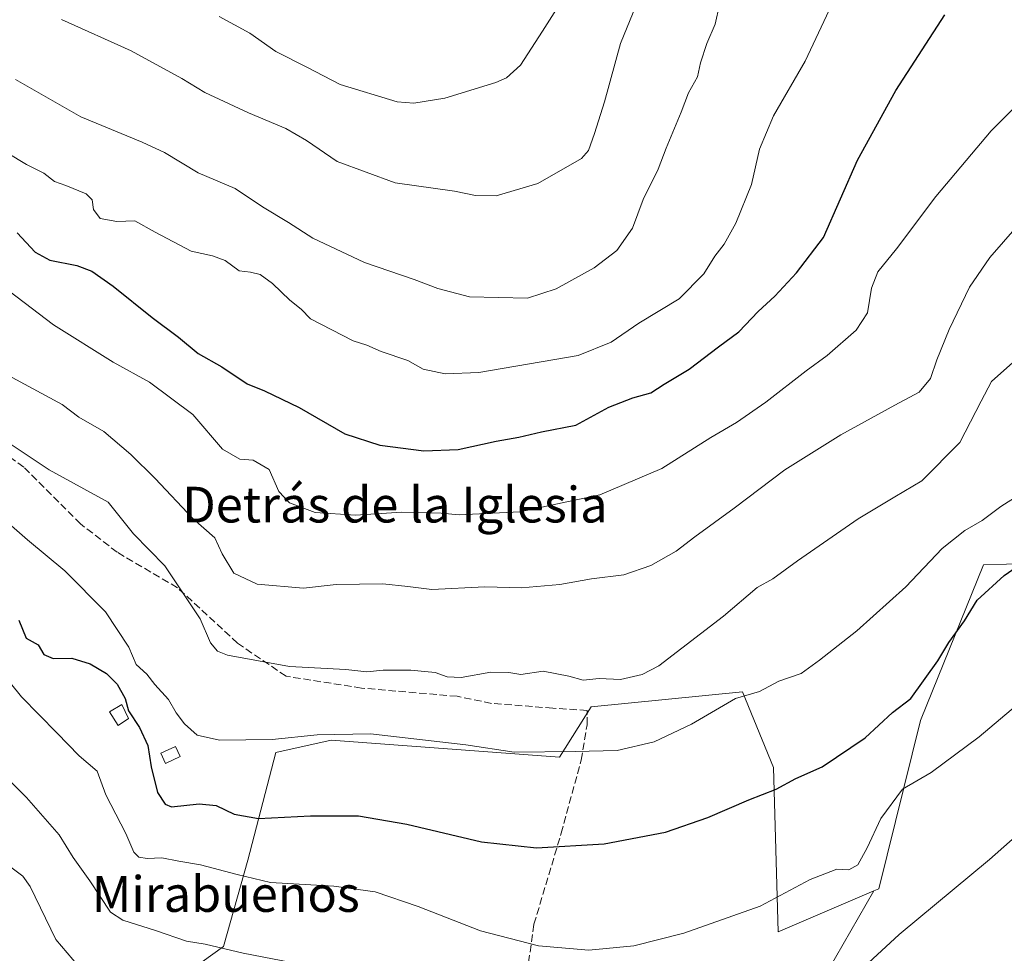
# Model space of a CAD drawing. Units: metres. Extents: x 586894 to 590332, y 4735919 to 4738276.
# Drawn here: x 587968 to 588188, y 4736594 to 4736803 of the extents above; entities that cross this region are included whole.
import ezdxf
from ezdxf.enums import TextEntityAlignment as Align

# ---------------------------------------------------------------- set-up
doc = ezdxf.new("R2010")
doc.units = ezdxf.units.M
doc.header["$MEASUREMENT"] = 0
doc.linetypes.add('DGN Style 3', pattern=[2.307223, 1.648017, -0.659207])
for name, color, linetype, lineweight in [('Cultivos herbáceos CxS', 92, 'Continuous', 0), ('Curva de nivel maestra', 30, 'Continuous', 30), ('Curva de nivel normal', 30, 'Continuous', 0), ('Edificación ligera Cxs', 1, 'Continuous', 0), ('Pastizal CxS', 92, 'Continuous', 0), ('Senda', 7, 'DGN Style 3', 0), ('Texto cartográfico', 7, 'Continuous', 0)]:
    doc.layers.add(name, color=color, linetype=linetype, lineweight=lineweight)
doc.styles.add('Style-Arial', font='txt')

# ---------------------------------------------------------------- blocks, each defined once
blk = doc.blocks.new('*U7')
at = {"layer": 'Pastizal CxS', "color": 92, "linetype": 'Continuous', "lineweight": 0}
blk.add_polyline3d([(588204.0739, 4736681.5853, 673.8744), (588183.4921, 4736680.9819, 678.0026), (588169.3581, 4736646.0941, 674.0305), (588160.0555, 4736608.4083, 667.9083), (588158.8951, 4736607.9133, 668.1381), (588137.4833, 4736598.7727, 669.2302), (588136.4499, 4736635.5855, 676.6663), (588129.5019, 4736652.5261, 680.6502), (588095.5531, 4736649.1323, 683.5946), (588088.4609, 4736637.9051, 680.3784), (588037.3001, 4736641.6781, 680.5905), (588024.8873, 4736638.9199, 679.7107), (588018.6809, 4736614.7847, 672.2719), (588013.1637, 4736595.4763, 666.1321), (587995.9239, 4736583.0641, 659.2393)], dxfattribs=at)

msp = doc.modelspace()

# ---------------------------------------------------------------- linework, layer by layer
at = {"layer": 'Cultivos herbáceos CxS', "color": 92, "linetype": 'Continuous', "lineweight": 0}
for points in [[(588145.1827, 4736584.0447, 665.4063), (588158.8951, 4736607.9133, 668.1381), (588160.0555, 4736608.4083, 667.9083), (588169.3581, 4736646.0941, 674.0305), (588183.4921, 4736680.9819, 678.0026), (588204.0739, 4736681.5853, 673.8744)], [(588204.0739, 4736681.5853, 673.8744), (588183.4921, 4736680.9819, 678.0026), (588169.3581, 4736646.0941, 674.0305), (588160.0555, 4736608.4083, 667.9083), (588158.8951, 4736607.9133, 668.1381)], [(588158.8951, 4736607.9133, 668.1381), (588145.1827, 4736584.0447, 665.4063), (588126.0721, 4736549.5403, 659.5677), (588113.3317, 4736544.7629, 659.767), (588106.9615, 4736533.6151, 657.9581), (588102.1839, 4736521.4059, 655.7021), (588096.5851, 4736512.1865, 655.1049)]]:
    msp.add_polyline3d(points, dxfattribs=at)
at = {"layer": 'Curva de nivel maestra', "color": 30, "linetype": 'Continuous', "lineweight": 30, "flags": 128}
for points, elevation in [([(587966.97, 4736755.3501), (587970.99, 4736751.0001), (587974.32, 4736749.2501), (587980.32, 4736748.0201), (587983.66, 4736746.7701), (587988.47, 4736743.4201), (587997.2, 4736736.3401), (588003.12, 4736731.9401), (588007.54, 4736728.3001), (588012.86, 4736725.3401), (588018.53, 4736721.4801), (588022.35, 4736719.9201), (588030.17, 4736716.2101), (588040.36, 4736710.3401), (588048.26, 4736707.7801), (588058.07, 4736706.5001), (588065.78, 4736706.7701), (588074.27, 4736708.6901), (588079.35, 4736709.5401), (588084.48, 4736710.7601), (588092.12, 4736712.2301), (588099.5, 4736716.3201), (588104.91, 4736718.3901), (588108.97, 4736719.5001), (588111.97, 4736721.4501), (588117.53, 4736724.8001), (588124.08, 4736729.8201), (588128.65, 4736733.1701), (588133, 4736737.7301), (588136.7, 4736741.1701), (588141.6, 4736746.3801), (588147.66, 4736754.2801), (588155.25, 4736771.6401), (588163.85, 4736787.2601), (588174.84, 4736804.2001)], 700), ([(587967.32, 4736668.5401), (587968.95, 4736664.5101), (587971.7, 4736663.0301), (587972.95, 4736660.9101), (587975.01, 4736659.9901), (587979.18, 4736660.0801), (587983.32, 4736658.7901), (587986.99, 4736656.6101), (587989.34, 4736654.2301), (587991.13, 4736651.0201), (587991.91, 4736648.2501), (587994.34, 4736644.5501), (587996.26, 4736640.4601), (587997.01, 4736635.7001), (587998.42, 4736629.9801), (588000.11, 4736627.3601), (588001.55, 4736626.7801), (588007.71, 4736627.4101), (588011.58, 4736627.0201), (588015.56, 4736625.1401), (588021.04, 4736624.1701), (588032.72, 4736624.7201), (588043.42, 4736624.7201), (588054.26, 4736622.8301), (588071, 4736618.9001), (588083.31, 4736617.5501), (588098.46, 4736618.4501), (588112.23, 4736621.0601), (588121.69, 4736624.3301), (588130.87, 4736628.3401), (588137.02, 4736630.6701), (588141.44, 4736633.1001), (588147.34, 4736635.6901), (588156.96, 4736642.2301), (588163.1, 4736647.8801), (588167.23, 4736651.0401), (588173.23, 4736659.4201), (588175.7, 4736663.5501), (588179.23, 4736668.4001), (588182.06, 4736673.0701), (588188.1, 4736678.5901), (588195.96, 4736684.0401)], 675)]:
    msp.add_lwpolyline(points, dxfattribs=dict(at, elevation=elevation))
at = {"layer": 'Curva de nivel normal', "color": 30, "linetype": 'Continuous', "lineweight": 0, "flags": 128}
for points, elevation in [([(587976.93, 4736803.1401), (587992.54, 4736796.0801), (588003.88, 4736789.9201), (588009.05, 4736786.7801), (588018.78, 4736782.2101), (588027.2, 4736778.7501), (588031.81, 4736776.0501), (588038.65, 4736771.3501), (588051.64, 4736766.5301), (588064.98, 4736764.7101), (588069.64, 4736763.7001), (588074.31, 4736763.6301), (588083.64, 4736766.3801), (588093.42, 4736771.9701), (588094.98, 4736773.8201), (588096.36, 4736777.5801), (588098.55, 4736784.6601), (588102.14, 4736797.7501), (588113.73, 4736826.1001)], 715), ([(587964.7, 4736773.2501), (587969.06, 4736770.6601), (587972.96, 4736768.7001), (587975.3, 4736766.8501), (587977.9, 4736765.9701), (587982.39, 4736764.0801), (587983.78, 4736762.7701), (587984.09, 4736760.5801), (587985.57, 4736758.5401), (587989.3, 4736757.9001), (587993.32, 4736758.0501), (587997.92, 4736755.4701), (588005.98, 4736751.2001), (588010.76, 4736750.1601), (588013.54, 4736749.1301), (588016.74, 4736746.8401), (588019.25, 4736746.5401), (588021.4, 4736746.0101), (588024.2, 4736744.0001), (588028.05, 4736740.2901), (588030.6, 4736738.2601), (588032.7, 4736736.0401), (588042.22, 4736731.1201), (588045.3, 4736730.2001), (588048.55, 4736728.7801), (588054.5, 4736726.7301), (588057.9, 4736724.8001), (588062.88, 4736723.7801), (588070.38, 4736724.0801), (588092.64, 4736727.8901), (588100.04, 4736730.8101), (588106.26, 4736735.0801), (588115.31, 4736740.5901), (588120.83, 4736746.1801), (588123.31, 4736750.0801), (588125.36, 4736752.7801), (588128.02, 4736757.5201), (588131.48, 4736766.2001), (588133.26, 4736774.1101), (588136.41, 4736781.5201), (588143.53, 4736793.7801), (588149.47, 4736806.5301)], 705), ([(587966.61, 4736789.7101), (587981.25, 4736781.3401), (587994.96, 4736775.6501), (587999.99, 4736773.3701), (588007.5, 4736768.7901), (588015.78, 4736765.2801), (588021.91, 4736761.1301), (588027.73, 4736757.6201), (588033.22, 4736754.1201), (588044.76, 4736748.6801), (588055.92, 4736744.8901), (588061.24, 4736742.8501), (588068.32, 4736741.0201), (588081.33, 4736740.7201), (588087.71, 4736742.8001), (588096.24, 4736747.4801), (588101.3, 4736751.3601), (588104.86, 4736756.4101), (588107.22, 4736762.8201), (588110.59, 4736769.5901), (588112.4, 4736774.2901), (588115.73, 4736782.3401), (588117.39, 4736786.7201), (588119.39, 4736790.2801), (588120.05, 4736793.3901), (588121.47, 4736797.7601), (588123.34, 4736802.0801), (588124.31, 4736806.4501)], 710), ([(588012.25, 4736803.7901), (588019.08, 4736800.0401), (588024.96, 4736795.9601), (588031.88, 4736792.4501), (588039.33, 4736788.5501), (588052.12, 4736784.6601), (588055.85, 4736784.3901), (588062.81, 4736785.5301), (588074.25, 4736788.9901), (588076.63, 4736790.0301), (588079.77, 4736792.9201), (588084.7, 4736800.5101), (588088.85, 4736807.0601)], 720), ([(587961.87, 4736744.7601), (587975.14, 4736734.7001), (587988.47, 4736726.3501), (587996.63, 4736721.9001), (588006.36, 4736714.6201), (588012.94, 4736706.9101), (588016.88, 4736704.6201), (588019.87, 4736704.4301), (588023.44, 4736702.2901), (588025.58, 4736697.3801), (588028, 4736694.8201), (588033.74, 4736692.7101), (588042.74, 4736692.0601), (588053.18, 4736692.7501), (588061.99, 4736692.5401), (588065.98, 4736692.1401), (588079.6, 4736692.8201), (588097.55, 4736696.6201), (588111.38, 4736702.5801), (588122.36, 4736709.4701), (588128.15, 4736712.8701), (588134.74, 4736717.4101), (588143.72, 4736724.4001), (588148.46, 4736727.8601), (588154.98, 4736733.5701), (588157.51, 4736737.3901), (588158.41, 4736742.9101), (588159.82, 4736746.6001), (588164.02, 4736751.7301), (588172.78, 4736763.5001), (588185.23, 4736778.2001), (588191.82, 4736784.8601)], 695), ([(587965.83, 4736722.9001), (587977.05, 4736716.8701), (587980.8, 4736714.0201), (587986.35, 4736710.8301), (587992.4, 4736705.6601), (587997.9, 4736700.3401), (588006.31, 4736691.3501), (588011.22, 4736686.9901), (588012.87, 4736683.4401), (588015.55, 4736679.1101), (588020.72, 4736676.6201), (588031.1, 4736675.7401), (588038.43, 4736676.5801), (588048.92, 4736676.6801), (588054.51, 4736676.1301), (588059.89, 4736675.4401), (588071.72, 4736676.0401), (588079.96, 4736675.8001), (588088.58, 4736676.5401), (588095.63, 4736677.8301), (588102.89, 4736678.7601), (588108.97, 4736680.8201), (588114.6, 4736683.9901), (588118.84, 4736687.2601), (588127.6, 4736693.6401), (588138.98, 4736702.2301), (588151.55, 4736710.0801), (588163.63, 4736716.7501), (588169.06, 4736719.6301), (588171.58, 4736722.6801), (588173.03, 4736726.9201), (588175.81, 4736733.7101), (588180.36, 4736743.1801), (588184.9, 4736749.8201), (588194.1, 4736760.3401)], 690), ([(587965.14, 4736708.2401), (587974.15, 4736702.2501), (587987.32, 4736695.0101), (587993.03, 4736687.8801), (588000.09, 4736680.7301), (588007.95, 4736668.8501), (588010.27, 4736663.5101), (588011.85, 4736661.6301), (588014.13, 4736660.7001), (588027.98, 4736658.2201), (588040.59, 4736657.5101), (588045.34, 4736656.9701), (588049, 4736657.4001), (588055.15, 4736657.3801), (588060.64, 4736656.8301), (588063.31, 4736655.8801), (588066.43, 4736655.7601), (588073.13, 4736656.9101), (588077.1, 4736656.8201), (588079.85, 4736656.3601), (588084.81, 4736657.1701), (588090.55, 4736656.0501), (588093.78, 4736655.1301), (588097.4, 4736655.5101), (588102.12, 4736655.2501), (588107.01, 4736656.3701), (588110.71, 4736658.3601), (588125.22, 4736669.4601), (588132.8, 4736675.9201), (588136.29, 4736677.8401), (588141.8, 4736681.8501), (588155.4, 4736691.2501), (588163.59, 4736696.2301), (588169.7, 4736699.8101), (588178.21, 4736708.3401), (588182.97, 4736717.6201), (588185.3, 4736722.0501), (588190.09, 4736726.2601)], 685), ([(587959.12, 4736695.3401), (587969.26, 4736686.5401), (587977.62, 4736679.6201), (587986.74, 4736670.4601), (587991.95, 4736662.5101), (587993.6, 4736658.6501), (587996.02, 4736656.5001), (587997.84, 4736654.1201), (588000.84, 4736650.7601), (588002.56, 4736647.8001), (588004.44, 4736645.3401), (588007.28, 4736642.8401), (588012.27, 4736641.6801), (588024.13, 4736641.8001), (588034.15, 4736642.8701), (588046.14, 4736643.1201), (588067.46, 4736640.6101), (588078.31, 4736638.9601), (588091.98, 4736639.1201), (588101.39, 4736639.3901), (588109.68, 4736641.3201), (588118.09, 4736645.2901), (588127.9, 4736651.0301), (588133.28, 4736652.5601), (588137.63, 4736654.9001), (588142.63, 4736656.6201), (588146.75, 4736659.6201), (588155.09, 4736666.1601), (588166.05, 4736676.0501), (588174.24, 4736684.6101), (588179.28, 4736688.6701), (588183.2, 4736690.8801), (588187.39, 4736694.0401), (588191.28, 4736696.5001)], 680), ([(587963.28, 4736657.1101), (587967.92, 4736651.3601), (587975.83, 4736643.3501), (587980.84, 4736638.1401), (587984.9, 4736634.7101), (587986.86, 4736629.4401), (587991.28, 4736620.7601), (587993.07, 4736616.6301), (587994.25, 4736615.4801), (587996.06, 4736615.1501), (587999.36, 4736615.3401), (588003.17, 4736614.5901), (588008.04, 4736613.7601), (588016.25, 4736611.5901), (588023.74, 4736609.8001), (588037.94, 4736609.0101), (588047.15, 4736607.7201), (588056.85, 4736604.4301), (588070.76, 4736599.0001), (588083.76, 4736595.6301), (588095.09, 4736594.6701), (588105.15, 4736595.6401), (588116.37, 4736598.4401), (588133.48, 4736604.5101), (588144.63, 4736610.4401), (588150.63, 4736612.7901), (588153.3, 4736612.6401), (588155.33, 4736613.7801), (588157.43, 4736617.5401), (588160.5, 4736624.1101), (588165.3, 4736630.6801), (588171.78, 4736634.4401), (588182.54, 4736642.4601), (588200.63, 4736657.7701)], 670), ([(588157.68, 4736591.8001), (588164.56, 4736598.1201), (588184.8, 4736614.9701), (588219.47, 4736645.5701)], 665), ([(587958.94, 4736638.8401), (587969.08, 4736628.8601), (587976.4, 4736620.4701), (587979.53, 4736615.4001), (587983.24, 4736610.1601), (587987.9, 4736603.1301), (587990.61, 4736601.3601), (587997.95, 4736599.0201), (588004.93, 4736596.6701), (588009.09, 4736595.9501), (588017.59, 4736594.0001), (588039.64, 4736589.7001)], 665), ([(587963.39, 4736614.8601), (587968.25, 4736611.1801), (587969.89, 4736608.9001), (587975.64, 4736597.0501), (587983.22, 4736588.1001)], 660)]:
    msp.add_lwpolyline(points, dxfattribs=dict(at, elevation=elevation))
at = {"layer": 'Edificación ligera Cxs', "color": 1, "linetype": 'Continuous', "lineweight": 0}
for points in [[(587991.9401, 4736646.5101, 676.2762), (587989.6001, 4736644.9901, 674.8603), (587987.6601, 4736648.0501, 674.6289), (587990.4201, 4736649.7001, 676.6418), (587991.9401, 4736646.5101, 676.2762)], [(588003.5001, 4736637.9901, 679.2292), (588000.1901, 4736636.4701, 678.2919), (587999.1201, 4736638.7701, 678.3082), (588002.4501, 4736640.3001, 679.4171), (588003.5001, 4736637.9901, 679.2292)]]:
    msp.add_polyline3d(points, dxfattribs=at)
for points in [[(587991.9401, 4736646.5101, 676.6418), (587989.6001, 4736644.9901, 676.6418), (587987.6601, 4736648.0501, 676.6418), (587990.4201, 4736649.7001, 676.6418)], [(588003.5001, 4736637.9901, 679.4171), (588000.1901, 4736636.4701, 679.4171), (587999.1201, 4736638.7701, 679.4171), (588002.4501, 4736640.3001, 679.4171)]]:
    msp.add_3dface(points, dxfattribs=at)
at = {"layer": 'Pastizal CxS', "color": 92, "linetype": 'Continuous', "lineweight": 0}
for points in [[(588204.0739, 4736681.5853, 673.8744), (588183.4921, 4736680.9819, 678.0026), (588169.3581, 4736646.0941, 674.0305), (588160.0555, 4736608.4083, 667.9083), (588158.8951, 4736607.9133, 668.1381)], [(588158.8951, 4736607.9133, 668.1381), (588137.4833, 4736598.7727, 669.2302), (588136.4499, 4736635.5855, 676.6663), (588129.5019, 4736652.5261, 680.6502), (588095.5531, 4736649.1323, 683.5946), (588088.4609, 4736637.9051, 680.3784), (588037.3001, 4736641.6781, 680.5905), (588024.8873, 4736638.9199, 679.7107), (588018.6809, 4736614.7847, 672.2719), (588013.1637, 4736595.4763, 666.1321), (587995.9239, 4736583.0641, 659.2393), (587974.3691, 4736562.9201, 651.8114)], [(587995.9239, 4736583.0641, 659.2393), (588013.1637, 4736595.4763, 666.1321), (588018.6809, 4736614.7847, 672.2719), (588024.8873, 4736638.9199, 679.7107), (588037.3001, 4736641.6781, 680.5905), (588088.4609, 4736637.9051, 680.3784), (588095.5531, 4736649.1323, 683.5946), (588129.5019, 4736652.5261, 680.6502), (588136.4499, 4736635.5855, 676.6663), (588137.4833, 4736598.7727, 669.2302), (588158.8951, 4736607.9133, 668.1381), (588145.1827, 4736584.0447, 665.4063)], [(588158.8951, 4736607.9133, 668.1381), (588145.1827, 4736584.0447, 665.4063), (588126.0721, 4736549.5403, 659.5677), (588113.3317, 4736544.7629, 659.767), (588106.9615, 4736533.6151, 657.9581), (588102.1839, 4736521.4059, 655.7021), (588096.5851, 4736512.1865, 655.1049)]]:
    msp.add_polyline3d(points, dxfattribs=at)
at = {"layer": 'Senda', "color": 7, "linetype": 'DGN Style 3', "lineweight": 0}
msp.add_polyline3d([(588079.5913, 4736578.2161, 666.3484), (588082.7663, 4736600.4411, 671.4179), (588088.8517, 4736620.8141, 676.2053), (588093.3497, 4736637.2183, 679.8207), (588094.6725, 4736645.1559, 681.7911), (588094.6725, 4736648.3309, 682.8594), (588086.9997, 4736648.8601, 683.7303), (588073.2413, 4736649.9183, 683.8549), (588065.5683, 4736651.5059, 684.1956), (588044.1371, 4736653.3579, 684.4099), (588027.2037, 4736656.0039, 684.772), (588016.3557, 4736663.4121, 685.8816), (588002.8619, 4736675.8475, 685.2811), (587989.3681, 4736683.7851, 683.9874), (587981.1661, 4736690.1351, 684.2198), (587968.4661, 4736702.8351, 684.9366), (587948.3577, 4736717.6519, 685.6103)], dxfattribs=at)

# ---------------------------------------------------------------- block references
at = {"layer": 'Pastizal CxS', "color": 92, "linetype": 'Continuous', "lineweight": 0}
msp.add_blockref('*U7', (0, 0), dxfattribs=at)

# ---------------------------------------------------------------- texts
at = {"layer": 'Texto cartográfico', "color": 7, "linetype": 'Continuous', "lineweight": 0, "style": 'Style-Arial'}
for s, p in [('Detrás de la Iglesia', (588051.6035, 4736694.4501)), ('Mirabuenos', (588013.7076, 4736607.2202))]:
    msp.add_text(s, height=8, dxfattribs=at).set_placement(p, align=Align.MIDDLE_CENTER)

doc.saveas('drawing.dxf')
